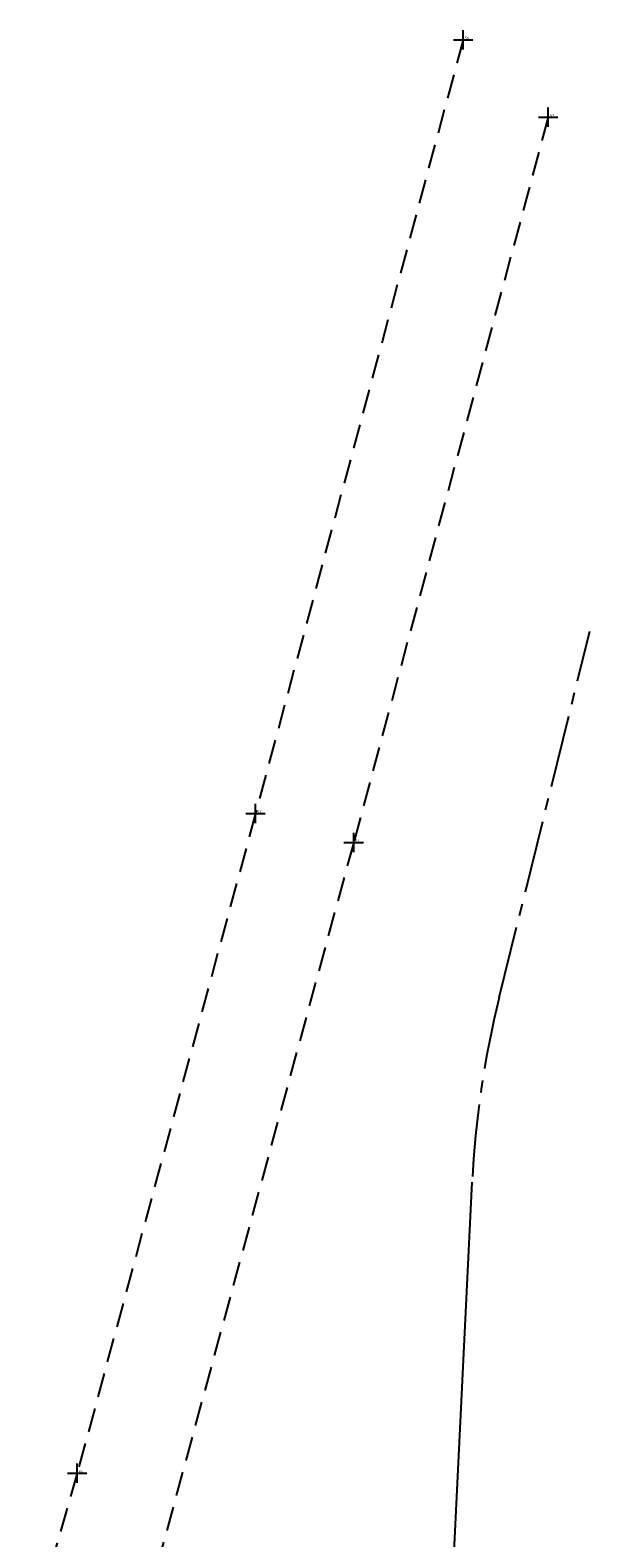
# Model space of a CAD drawing. Extents: x 180377 to 181409, y 1680595 to 1681387.
# Drawn here: x 180443 to 180500, y 1681231 to 1681387 of the extents above; entities that cross this region are included whole.
import ezdxf

# ---------------------------------------------------------------- set-up
doc = ezdxf.new("R2010")
doc.units = 0
doc.header["$LTSCALE"] = 10
doc.header["$MEASUREMENT"] = 0
doc.header["$PDMODE"] = 2
doc.header["$PDSIZE"] = -0.5
doc.linetypes.add('CENTER2', pattern=[1.125, 0.75, -0.125, 0.125, -0.125])
doc.linetypes.add('DASHED2', pattern=[0.375, 0.25, -0.125])
doc.layers.get('0').update_dxf_attribs({"linetype": 'CONTINUOUS'})
for name, color, linetype in [('PNTS', 2, 'CONTINUOUS'), ('T-ALINH-PROJ', 5, 'CENTER2'), ('T-ALINH-PROJ-C', 6, 'CONTINUOUS'), ('t-levantamento_UCA_mfio', 3, 'DASHED2')]:
    doc.layers.add(name, color=color, linetype=linetype)
doc.styles.add('S6', font='SIMPLEX', dxfattribs={"height": 0.083333333333333})

# ---------------------------------------------------------------- blocks, each defined once
blk = doc.blocks.new('PONTO')
blk.add_point((0, 0))
at = {"layer": 'PNTS', "color": 2, "style": 'S6'}
blk.add_attdef('POINT', (0.05264170999534556, 0.01920994777925311), '', height=0.1199833333333328, dxfattribs=at)

msp = doc.modelspace()

# ---------------------------------------------------------------- linework, layer by layer
at = {"layer": 'T-ALINH-PROJ'}
msp.add_line((180491.1179789913, 1681286.896834108), (180500.4806675086, 1681324.790038143), dxfattribs=at)
msp.add_arc((180588.1985409339, 1681262.910077492), 100, 166.1212758555412, 177.1985058280453, dxfattribs=at)
at = {"layer": 'T-ALINH-PROJ-C'}
msp.add_line((180485.44617135, 1681209.109106032), (180488.3180546257, 1681267.797659189), dxfattribs=at)
at = {"layer": 't-levantamento_UCA_mfio'}
for p, q in [((180487.3799785612, 1681385.97803976), (180465.9181068533, 1681305.926614372)), ((180496.1802948718, 1681377.966387944), (180476.0694052465, 1681302.941460283)), ((180465.9181068533, 1681305.926614372), (180447.4924740453, 1681237.68262606)), ((180476.0694052465, 1681302.941460283), (180453.1724885883, 1681218.610613089)), ((180447.4924740453, 1681237.68262606), (180442.6298228423, 1681220.787706786))]:
    msp.add_line(p, q, dxfattribs=at)

# ---------------------------------------------------------------- block references
ref = msp.add_blockref('PONTO', (180487.3799785612, 1681385.97803976), dxfattribs=dict(at, xscale=2.500000000013624, yscale=2.5, zscale=2.5, rotation=354.2880436550346))
ref.add_attrib('POINT', '56', (180487.5157091877, 1681386.012727947), dxfattribs={"layer": 'PNTS', "color": 2, "height": 0.2999583333333321, "rotation": 354.2880436497251, "style": 'S6'})
ref = msp.add_blockref('PONTO', (180496.1802948718, 1681377.966387944), dxfattribs=dict(at, xscale=2.500000000013624, yscale=2.5, zscale=2.5, rotation=354.2880436550346))
ref.add_attrib('POINT', '57', (180496.3160254983, 1681378.001076131), dxfattribs={"layer": 'PNTS', "color": 2, "height": 0.2999583333333321, "rotation": 354.2880436497251, "style": 'S6'})
ref = msp.add_blockref('PONTO', (180465.9181068533, 1681305.926614372), dxfattribs=dict(at, xscale=2.500000000013624, yscale=2.5, zscale=2.5, rotation=354.2880436550346))
ref.add_attrib('POINT', '52', (180466.0538374798, 1681305.961302559), dxfattribs={"layer": 'PNTS', "color": 2, "height": 0.2999583333333321, "rotation": 354.2880436497251, "style": 'S6'})
ref = msp.add_blockref('PONTO', (180476.0694052465, 1681302.941460283), dxfattribs=dict(at, xscale=2.500000000013624, yscale=2.5, zscale=2.5, rotation=354.2880436550346))
ref.add_attrib('POINT', '51', (180476.205135873, 1681302.97614847), dxfattribs={"layer": 'PNTS', "color": 2, "height": 0.2999583333333321, "rotation": 354.2880436497251, "style": 'S6'})
ref = msp.add_blockref('PONTO', (180447.4924740453, 1681237.68262606), dxfattribs=dict(at, xscale=2.500000000013624, yscale=2.5, zscale=2.5, rotation=354.2880436550346))
ref.add_attrib('POINT', '66', (180447.6282046718, 1681237.717314247), dxfattribs={"layer": 'PNTS', "color": 2, "height": 0.2999583333333321, "rotation": 354.2880436497251, "style": 'S6'})

doc.saveas('drawing.dxf')
